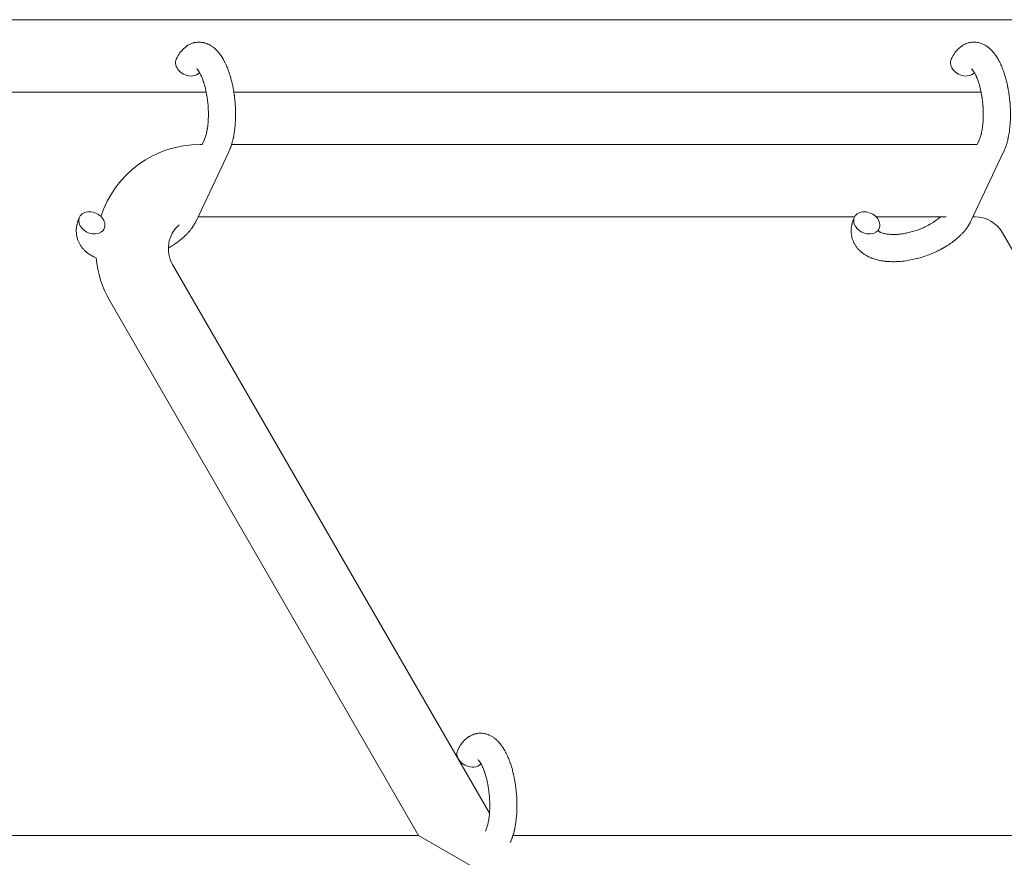
# Model space of a CAD drawing. Units: millimetres. Extents: x -7142 to 7278, y -4867 to 4826.
# Drawn here: x 365 to 582, y 2457 to 2642 of the extents above; entities that cross this region are included whole.
import ezdxf

# ---------------------------------------------------------------- set-up
doc = ezdxf.new("R2010")
doc.units = ezdxf.units.MM
doc.linetypes.add('K5LT_THIN', pattern=[0])

# ---------------------------------------------------------------- blocks, each defined once
blk = doc.blocks.new('U1')
at = {"color": 7, "linetype": 'K5LT_THIN', "lineweight": 18}
for p, q in [((806.34, 2641.76), (168.41, 2641.76)), ((406.02, 2625.76), (169, 2625.76)), ((576.92, 2625.76), (412.12, 2625.76)), ((405.13, 2614.25), (405.57, 2615.18)), ((576.02, 2614.24), (576.46, 2615.18)), ((403.77, 2597.32), (410.99, 2612.61)), ((405.13, 2614.25), (404.67, 2614.25)), ((575.57, 2614.25), (411.62, 2614.25)), ((574.67, 2597.32), (581.89, 2612.61)), ((549, 2598.25), (404.67, 2598.25)), ((569.24, 2598.25), (553.78, 2598.25)), ((575.57, 2598.25), (575.11, 2598.25)), ((658.41, 2461.76), (581.63, 2594.75)), ((398.61, 2587.75), (468.49, 2466.7)), ((384.75, 2579.75), (452.87, 2461.76)), ((263.52, 2461.76), (452.87, 2461.76)), ((452.87, 2461.76), (466.73, 2453.76)), ((473.68, 2461.76), (658.41, 2461.76))]:
    blk.add_line(p, q, dxfattribs=at)
for centre, radius, start, end in [((404.67, 2591.25), 23, 90, 162.0398), ((575.57, 2591.25), 23, 88.8618, 90), ((404.67, 2591.25), 7, 90, 93.82), ((575.57, 2591.25), 7, 30, 90), ((404.67, 2591.25), 7, 131.1604, 210), ((404.67, 2591.25), 23, 185.0622, 210)]:
    blk.add_arc(centre, radius, start, end, dxfattribs=at)
for centre, start_param, end_param in [((402.14, 2631.78), 3.141593, 5.355092), ((573.04, 2631.78), 3.141593, 5.355092), ((402.14, 2631.78), 5.355092, 6.053873), ((573.04, 2631.78), 5.355092, 6.053873), ((380.8, 2596.94), 0, 3.141593), ((551.7, 2596.94), 0, 3.141593), ((380.8, 2596.94), 3.141593, 5.355092), ((551.7, 2596.94), 3.141593, 5.355092), ((380.8, 2596.94), 5.355092, 6.283185), ((551.7, 2596.94), 5.355092, 6.283185), ((464.2, 2479.3), 3.141593, 5.355092), ((464.2, 2479.3), 5.355092, 6.053873)]:
    blk.add_ellipse(centre, major_axis=(2.71, -1.28), ratio=0.769885, start_param=start_param, end_param=end_param, dxfattribs=at)
for points, knots in [([(399.43, 2633.06), (399.45, 2633.11), (399.47, 2633.15), (399.58, 2633.36), (399.67, 2633.53), (399.76, 2633.71), (399.77, 2633.71), (399.81, 2633.79), (399.86, 2633.87), (399.91, 2633.95), (399.91, 2633.95), (399.96, 2634.03), (400, 2634.11), (400.16, 2634.34), (400.26, 2634.49), (400.48, 2634.78), (400.6, 2634.92), (400.84, 2635.18), (400.97, 2635.31), (401.21, 2635.54), (401.33, 2635.64), (401.47, 2635.75), (401.49, 2635.77), (401.56, 2635.82), (401.61, 2635.86), (401.72, 2635.93), (401.77, 2635.97), (401.88, 2636.04), (401.94, 2636.08), (402.16, 2636.22), (402.33, 2636.3), (402.67, 2636.46), (402.84, 2636.52), (403.12, 2636.61), (403.22, 2636.64), (403.33, 2636.67), (403.34, 2636.67), (403.4, 2636.69), (403.47, 2636.7), (403.7, 2636.75), (403.88, 2636.78), (404.22, 2636.81), (404.4, 2636.81), (404.75, 2636.8), (404.92, 2636.79), (405.17, 2636.75), (405.26, 2636.74), (405.42, 2636.71), (405.5, 2636.68), (405.59, 2636.67), (405.6, 2636.66), (405.79, 2636.62), (405.96, 2636.56), (406.3, 2636.43), (406.47, 2636.36), (406.81, 2636.19), (406.98, 2636.09), (407.31, 2635.88), (407.47, 2635.75), (407.64, 2635.63), (407.64, 2635.63), (407.76, 2635.53), (407.87, 2635.44), (408.06, 2635.27), (408.13, 2635.2), (408.25, 2635.09), (408.29, 2635.04), (408.34, 2634.99), (408.36, 2634.97), (408.5, 2634.83), (408.62, 2634.69), (408.83, 2634.44), (408.92, 2634.32), (409.01, 2634.2), (409.02, 2634.19), (409.04, 2634.16), (409.06, 2634.13), (409.16, 2634), (409.23, 2633.89), (409.31, 2633.78), (409.32, 2633.77), (409.35, 2633.72), (409.38, 2633.68), (409.44, 2633.59), (409.47, 2633.54), (409.51, 2633.48), (409.51, 2633.48), (409.53, 2633.44), (409.55, 2633.42), (409.65, 2633.26), (409.73, 2633.12), (409.81, 2632.97), (409.81, 2632.96), (409.88, 2632.85), (409.94, 2632.73), (410.04, 2632.54), (410.09, 2632.46), (410.22, 2632.18), (410.32, 2631.99), (410.54, 2631.5), (410.66, 2631.21), (410.86, 2630.7), (410.93, 2630.48), (411.01, 2630.26), (411.02, 2630.24), (411.05, 2630.14), (411.08, 2630.06), (411.22, 2629.65), (411.32, 2629.32), (411.51, 2628.65), (411.59, 2628.3), (411.7, 2627.87), (411.72, 2627.79), (411.79, 2627.5), (411.83, 2627.29), (411.93, 2626.84), (411.97, 2626.59), (412.05, 2626.18), (412.08, 2626.01), (412.11, 2625.82), (412.11, 2625.79), (412.12, 2625.73), (412.13, 2625.7), (412.15, 2625.51), (412.18, 2625.36), (412.2, 2625.18), (412.21, 2625.15), (412.22, 2625.05), (412.23, 2624.98), (412.3, 2624.44), (412.34, 2623.98), (412.39, 2623.51), (412.39, 2623.51), (412.39, 2623.48), (412.39, 2623.45), (412.42, 2623.08), (412.44, 2622.74), (412.47, 2622.23), (412.48, 2622.06), (412.5, 2621.41), (412.51, 2620.91), (412.49, 2620.13), (412.48, 2619.83), (412.46, 2619.36), (412.45, 2619.18), (412.41, 2618.55), (412.37, 2618.1), (412.3, 2617.47), (412.27, 2617.28), (412.21, 2616.86), (412.17, 2616.63), (412.1, 2616.2), (412.06, 2616), (412.01, 2615.75), (412, 2615.7), (411.98, 2615.64), (411.98, 2615.63), (411.97, 2615.56), (411.95, 2615.5), (411.93, 2615.37), (411.91, 2615.31), (411.89, 2615.23), (411.89, 2615.22), (411.86, 2615.12), (411.84, 2615.02), (411.79, 2614.84), (411.77, 2614.75), (411.7, 2614.52), (411.66, 2614.39), (411.62, 2614.24), (411.62, 2614.23), (411.61, 2614.21), (411.6, 2614.19), (411.6, 2614.17), (411.6, 2614.17), (411.57, 2614.08), (411.54, 2613.98), (411.5, 2613.88), (411.5, 2613.88), (411.5, 2613.87), (411.5, 2613.87), (411.48, 2613.82), (411.46, 2613.77), (411.43, 2613.67), (411.41, 2613.62), (411.35, 2613.47), (411.32, 2613.37), (411.25, 2613.2), (411.22, 2613.13), (411.18, 2613.03), (411.17, 2613.01), (411.11, 2612.86), (411.05, 2612.75), (411, 2612.62), (411, 2612.62), (410.99, 2612.61)], [0, 0, 0, 0, 0.495399, 0.495399, 2.579969, 2.579969, 2.606551, 2.606551, 3.602218, 3.602218, 3.610494, 3.610494, 4.608994, 4.608994, 6.611437, 6.611437, 8.613879, 8.613879, 10.60053, 10.60053, 12.274918, 12.274918, 12.550029, 12.550029, 13.270757, 13.270757, 13.912186, 13.912186, 14.707317, 14.707317, 16.736339, 16.736339, 18.671984, 18.671984, 19.810589, 19.810589, 19.864454, 19.864454, 20.544166, 20.544166, 22.379396, 22.379396, 24.201978, 24.201978, 26.035285, 26.035285, 26.908625, 26.908625, 27.804597, 27.804597, 27.902791, 27.902791, 29.829026, 29.829026, 31.840388, 31.840388, 33.966332, 33.966332, 36.162707, 36.162707, 36.238629, 36.238629, 37.845107, 37.845107, 38.961572, 38.961572, 39.623994, 39.623994, 39.848022, 39.848022, 41.850937, 41.850937, 43.411532, 43.411532, 43.493869, 43.493869, 43.851835, 43.851835, 45.244382, 45.244382, 45.325434, 45.325434, 45.846808, 45.846808, 46.479913, 46.479913, 46.559308, 46.559308, 46.880344, 46.880344, 48.516477, 48.516477, 48.599857, 48.599857, 49.895381, 49.895381, 50.786687, 50.786687, 52.910419, 52.910419, 55.923427, 55.923427, 57.979686, 57.979686, 58.110248, 58.110248, 58.931046, 58.931046, 61.927033, 61.927033, 64.989532, 64.989532, 65.697014, 65.697014, 67.467525, 67.467525, 69.543357, 69.543357, 70.902592, 70.902592, 71.126108, 71.126108, 71.396505, 71.396505, 72.641228, 72.641228, 72.885082, 72.885082, 73.462987, 73.462987, 77.212003, 77.212003, 77.219253, 77.219253, 77.458057, 77.458057, 80.211549, 80.211549, 81.536079, 81.536079, 85.528742, 85.528742, 87.96927, 87.96927, 89.444695, 89.444695, 93.285903, 93.285903, 94.970583, 94.970583, 97.048697, 97.048697, 98.912678, 98.912678, 99.386212, 99.386212, 99.520474, 99.520474, 100.064493, 100.064493, 100.723485, 100.723485, 100.805961, 100.805961, 101.729175, 101.729175, 102.644445, 102.644445, 104.028891, 104.028891, 104.096177, 104.096177, 104.285034, 104.285034, 104.29249, 104.29249, 105.280101, 105.280101, 105.327501, 105.327501, 105.336405, 105.336405, 105.884556, 105.884556, 106.42549, 106.42549, 107.484051, 107.484051, 108.303506, 108.303506, 108.584709, 108.584709, 109.952663, 109.952663, 110, 110, 110, 110]), ([(570.33, 2633.06), (570.35, 2633.11), (570.37, 2633.15), (570.48, 2633.36), (570.57, 2633.53), (570.66, 2633.71), (570.66, 2633.71), (570.71, 2633.79), (570.75, 2633.87), (570.8, 2633.95), (570.8, 2633.95), (570.85, 2634.03), (570.9, 2634.11), (571.05, 2634.34), (571.16, 2634.49), (571.38, 2634.78), (571.49, 2634.92), (571.74, 2635.18), (571.86, 2635.31), (572.11, 2635.54), (572.23, 2635.64), (572.36, 2635.75), (572.38, 2635.77), (572.46, 2635.82), (572.51, 2635.86), (572.61, 2635.93), (572.66, 2635.97), (572.77, 2636.04), (572.83, 2636.08), (573.06, 2636.22), (573.23, 2636.3), (573.57, 2636.46), (573.74, 2636.52), (574.01, 2636.61), (574.12, 2636.64), (574.23, 2636.67), (574.23, 2636.67), (574.3, 2636.69), (574.36, 2636.7), (574.6, 2636.75), (574.77, 2636.78), (575.12, 2636.81), (575.29, 2636.81), (575.64, 2636.8), (575.82, 2636.79), (576.07, 2636.75), (576.15, 2636.74), (576.31, 2636.71), (576.4, 2636.68), (576.49, 2636.67), (576.5, 2636.66), (576.68, 2636.62), (576.85, 2636.56), (577.2, 2636.43), (577.37, 2636.36), (577.71, 2636.19), (577.88, 2636.09), (578.21, 2635.88), (578.37, 2635.75), (578.53, 2635.63), (578.54, 2635.63), (578.66, 2635.53), (578.77, 2635.44), (578.95, 2635.27), (579.03, 2635.2), (579.14, 2635.09), (579.18, 2635.04), (579.24, 2634.99), (579.25, 2634.97), (579.39, 2634.83), (579.52, 2634.69), (579.73, 2634.44), (579.81, 2634.32), (579.91, 2634.2), (579.91, 2634.19), (579.94, 2634.16), (579.96, 2634.13), (580.05, 2634), (580.13, 2633.89), (580.21, 2633.78), (580.21, 2633.77), (580.24, 2633.72), (580.27, 2633.68), (580.33, 2633.59), (580.36, 2633.54), (580.4, 2633.48), (580.41, 2633.48), (580.43, 2633.44), (580.44, 2633.42), (580.54, 2633.26), (580.62, 2633.12), (580.71, 2632.97), (580.71, 2632.96), (580.78, 2632.85), (580.84, 2632.73), (580.94, 2632.54), (580.98, 2632.46), (581.12, 2632.18), (581.21, 2631.99), (581.43, 2631.5), (581.55, 2631.21), (581.75, 2630.7), (581.83, 2630.48), (581.91, 2630.26), (581.91, 2630.24), (581.95, 2630.14), (581.98, 2630.06), (582.11, 2629.65), (582.21, 2629.32), (582.4, 2628.65), (582.49, 2628.3), (582.6, 2627.87), (582.62, 2627.79), (582.68, 2627.5), (582.73, 2627.29), (582.82, 2626.84), (582.87, 2626.59), (582.94, 2626.18), (582.97, 2626.01), (583, 2625.82), (583.01, 2625.79), (583.02, 2625.73), (583.02, 2625.7), (583.05, 2625.51), (583.07, 2625.36), (583.1, 2625.18), (583.1, 2625.15), (583.12, 2625.05), (583.13, 2624.98), (583.2, 2624.44), (583.23, 2623.98), (583.28, 2623.51), (583.28, 2623.51), (583.29, 2623.48), (583.29, 2623.45), (583.32, 2623.08), (583.34, 2622.74), (583.37, 2622.23), (583.37, 2622.06), (583.4, 2621.41), (583.4, 2620.91), (583.39, 2620.13), (583.38, 2619.83), (583.36, 2619.36), (583.35, 2619.18), (583.31, 2618.55), (583.27, 2618.1), (583.19, 2617.47), (583.17, 2617.28), (583.11, 2616.86), (583.07, 2616.63), (582.99, 2616.2), (582.95, 2616), (582.9, 2615.75), (582.89, 2615.7), (582.88, 2615.64), (582.88, 2615.63), (582.86, 2615.56), (582.85, 2615.5), (582.82, 2615.37), (582.8, 2615.31), (582.79, 2615.23), (582.78, 2615.22), (582.76, 2615.12), (582.74, 2615.02), (582.69, 2614.84), (582.66, 2614.75), (582.6, 2614.52), (582.55, 2614.39), (582.51, 2614.24), (582.51, 2614.23), (582.5, 2614.21), (582.5, 2614.19), (582.49, 2614.17), (582.49, 2614.17), (582.46, 2614.08), (582.43, 2613.98), (582.4, 2613.88), (582.4, 2613.88), (582.4, 2613.87), (582.4, 2613.87), (582.38, 2613.82), (582.36, 2613.77), (582.32, 2613.67), (582.31, 2613.62), (582.25, 2613.47), (582.21, 2613.37), (582.15, 2613.2), (582.12, 2613.13), (582.08, 2613.03), (582.07, 2613.01), (582, 2612.86), (581.95, 2612.75), (581.89, 2612.62), (581.89, 2612.62), (581.89, 2612.61)], [0, 0, 0, 0, 0.495399, 0.495399, 2.579969, 2.579969, 2.606551, 2.606551, 3.602218, 3.602218, 3.610494, 3.610494, 4.608994, 4.608994, 6.611437, 6.611437, 8.613879, 8.613879, 10.60053, 10.60053, 12.274918, 12.274918, 12.550029, 12.550029, 13.270757, 13.270757, 13.912186, 13.912186, 14.707317, 14.707317, 16.736339, 16.736339, 18.671984, 18.671984, 19.810589, 19.810589, 19.864454, 19.864454, 20.544166, 20.544166, 22.379396, 22.379396, 24.201978, 24.201978, 26.035285, 26.035285, 26.908625, 26.908625, 27.804597, 27.804597, 27.902791, 27.902791, 29.829026, 29.829026, 31.840388, 31.840388, 33.966332, 33.966332, 36.162707, 36.162707, 36.238629, 36.238629, 37.845107, 37.845107, 38.961572, 38.961572, 39.623994, 39.623994, 39.848022, 39.848022, 41.850937, 41.850937, 43.411532, 43.411532, 43.493869, 43.493869, 43.851835, 43.851835, 45.244382, 45.244382, 45.325434, 45.325434, 45.846808, 45.846808, 46.479913, 46.479913, 46.559308, 46.559308, 46.880344, 46.880344, 48.516477, 48.516477, 48.599857, 48.599857, 49.895381, 49.895381, 50.786687, 50.786687, 52.910419, 52.910419, 55.923427, 55.923427, 57.979686, 57.979686, 58.110248, 58.110248, 58.931046, 58.931046, 61.927033, 61.927033, 64.989532, 64.989532, 65.697014, 65.697014, 67.467525, 67.467525, 69.543357, 69.543357, 70.902592, 70.902592, 71.126108, 71.126108, 71.396505, 71.396505, 72.641228, 72.641228, 72.885082, 72.885082, 73.462987, 73.462987, 77.212003, 77.212003, 77.219253, 77.219253, 77.458057, 77.458057, 80.211549, 80.211549, 81.536079, 81.536079, 85.528742, 85.528742, 87.96927, 87.96927, 89.444695, 89.444695, 93.285903, 93.285903, 94.970583, 94.970583, 97.048697, 97.048697, 98.912678, 98.912678, 99.386212, 99.386212, 99.520474, 99.520474, 100.064493, 100.064493, 100.723485, 100.723485, 100.805961, 100.805961, 101.729175, 101.729175, 102.644445, 102.644445, 104.028891, 104.028891, 104.096177, 104.096177, 104.285034, 104.285034, 104.29249, 104.29249, 105.280101, 105.280101, 105.327501, 105.327501, 105.336405, 105.336405, 105.884556, 105.884556, 106.42549, 106.42549, 107.484051, 107.484051, 108.303506, 108.303506, 108.584709, 108.584709, 109.952663, 109.952663, 110, 110, 110, 110]), ([(403.91, 2630.93), (403.9, 2630.94), (403.9, 2630.94), (403.93, 2630.92), (403.94, 2630.9), (404, 2630.85), (404.03, 2630.81), (404.12, 2630.72), (404.17, 2630.65), (404.22, 2630.59), (404.22, 2630.58), (404.27, 2630.52), (404.32, 2630.45), (404.37, 2630.38), (404.37, 2630.37), (404.39, 2630.35), (404.4, 2630.33), (404.43, 2630.29), (404.44, 2630.26), (404.48, 2630.21), (404.49, 2630.19), (404.52, 2630.13), (404.54, 2630.1), (404.59, 2630.01), (404.63, 2629.95), (404.66, 2629.89), (404.66, 2629.88), (404.71, 2629.79), (404.76, 2629.7), (404.83, 2629.55), (404.85, 2629.5), (404.91, 2629.37), (404.95, 2629.3), (405.02, 2629.13), (405.06, 2629.05), (405.16, 2628.79), (405.23, 2628.61), (405.35, 2628.27), (405.41, 2628.11), (405.5, 2627.83), (405.54, 2627.7), (405.67, 2627.27), (405.75, 2626.95), (405.86, 2626.5), (405.89, 2626.38), (405.95, 2626.09), (405.99, 2625.93), (406.04, 2625.7), (406.05, 2625.63), (406.12, 2625.28), (406.16, 2624.99), (406.22, 2624.61), (406.24, 2624.52), (406.3, 2624.04), (406.35, 2623.64), (406.41, 2623.04), (406.42, 2622.84), (406.44, 2622.64), (406.44, 2622.64), (406.44, 2622.59), (406.45, 2622.54), (406.45, 2622.43), (406.46, 2622.37), (406.46, 2622.24), (406.47, 2622.16), (406.47, 2622.06), (406.47, 2622.04), (406.49, 2621.69), (406.49, 2621.37), (406.5, 2620.97), (406.5, 2620.89), (406.5, 2620.67), (406.5, 2620.53), (406.5, 2620.39), (406.5, 2620.39), (406.49, 2620.23), (406.49, 2620.08), (406.48, 2619.84), (406.47, 2619.76), (406.46, 2619.51), (406.45, 2619.35), (406.42, 2618.99), (406.41, 2618.8), (406.36, 2618.38), (406.33, 2618.15), (406.29, 2617.83), (406.28, 2617.75), (406.23, 2617.49), (406.2, 2617.32), (406.15, 2617.04), (406.13, 2616.93), (406.09, 2616.77), (406.08, 2616.71), (406.03, 2616.51), (405.99, 2616.37), (405.95, 2616.22), (405.94, 2616.2), (405.9, 2616.05), (405.85, 2615.91), (405.76, 2615.64), (405.71, 2615.51), (405.63, 2615.31), (405.6, 2615.24), (405.57, 2615.18)], [0, 0, 0, 0, 1.575291, 1.575291, 3.090668, 3.090668, 4.92829, 4.92829, 6.675585, 6.675585, 6.765911, 6.765911, 8.207292, 8.207292, 8.396707, 8.396707, 8.690182, 8.690182, 9.246312, 9.246312, 9.625246, 9.625246, 10.207237, 10.207237, 11.124368, 11.124368, 11.189885, 11.189885, 12.507562, 12.507562, 13.202993, 13.202993, 14.189744, 14.189744, 15.216101, 15.216101, 17.22641, 17.22641, 18.861106, 18.861106, 20.100402, 20.100402, 23.081764, 23.081764, 24.172741, 24.172741, 25.582052, 25.582052, 26.154993, 26.154993, 28.573757, 28.573757, 29.309831, 29.309831, 32.539532, 32.539532, 34.153673, 34.153673, 34.165944, 34.165944, 34.555117, 34.555117, 35.03415, 35.03415, 35.642187, 35.642187, 35.841387, 35.841387, 38.455407, 38.455407, 39.106429, 39.106429, 40.272175, 40.272175, 40.286848, 40.286848, 41.5833, 41.5833, 42.296797, 42.296797, 43.715298, 43.715298, 45.407113, 45.407113, 47.584208, 47.584208, 48.427705, 48.427705, 50.126012, 50.126012, 51.344369, 51.344369, 51.967714, 51.967714, 53.626617, 53.626617, 53.836594, 53.836594, 55.650267, 55.650267, 57.673918, 57.673918, 59, 59, 59, 59]), ([(574.8, 2630.93), (574.8, 2630.94), (574.8, 2630.94), (574.82, 2630.92), (574.84, 2630.9), (574.89, 2630.85), (574.93, 2630.81), (575.02, 2630.72), (575.07, 2630.65), (575.12, 2630.59), (575.12, 2630.58), (575.16, 2630.52), (575.21, 2630.45), (575.26, 2630.38), (575.27, 2630.37), (575.28, 2630.35), (575.29, 2630.33), (575.32, 2630.29), (575.34, 2630.26), (575.37, 2630.21), (575.38, 2630.19), (575.42, 2630.13), (575.44, 2630.1), (575.49, 2630.01), (575.52, 2629.95), (575.56, 2629.89), (575.56, 2629.88), (575.61, 2629.79), (575.65, 2629.7), (575.73, 2629.55), (575.75, 2629.5), (575.81, 2629.37), (575.84, 2629.3), (575.92, 2629.13), (575.95, 2629.05), (576.06, 2628.79), (576.13, 2628.61), (576.25, 2628.27), (576.3, 2628.11), (576.39, 2627.83), (576.43, 2627.7), (576.56, 2627.27), (576.65, 2626.95), (576.76, 2626.5), (576.79, 2626.38), (576.85, 2626.09), (576.88, 2625.93), (576.93, 2625.7), (576.94, 2625.63), (577.01, 2625.28), (577.06, 2624.99), (577.12, 2624.61), (577.13, 2624.52), (577.2, 2624.04), (577.25, 2623.64), (577.3, 2623.04), (577.32, 2622.84), (577.33, 2622.64), (577.33, 2622.64), (577.34, 2622.59), (577.34, 2622.54), (577.35, 2622.43), (577.35, 2622.37), (577.36, 2622.24), (577.36, 2622.16), (577.37, 2622.06), (577.37, 2622.04), (577.39, 2621.69), (577.39, 2621.37), (577.4, 2620.97), (577.4, 2620.89), (577.4, 2620.67), (577.39, 2620.53), (577.39, 2620.39), (577.39, 2620.39), (577.39, 2620.23), (577.38, 2620.08), (577.38, 2619.84), (577.37, 2619.76), (577.36, 2619.51), (577.35, 2619.35), (577.32, 2618.99), (577.3, 2618.8), (577.26, 2618.38), (577.23, 2618.15), (577.19, 2617.83), (577.17, 2617.75), (577.13, 2617.49), (577.1, 2617.32), (577.05, 2617.04), (577.02, 2616.93), (576.98, 2616.77), (576.97, 2616.71), (576.92, 2616.51), (576.89, 2616.37), (576.84, 2616.22), (576.84, 2616.2), (576.79, 2616.05), (576.75, 2615.91), (576.66, 2615.64), (576.61, 2615.51), (576.53, 2615.31), (576.49, 2615.24), (576.46, 2615.18)], [0, 0, 0, 0, 1.575291, 1.575291, 3.090668, 3.090668, 4.92829, 4.92829, 6.675585, 6.675585, 6.765911, 6.765911, 8.207292, 8.207292, 8.396707, 8.396707, 8.690182, 8.690182, 9.246312, 9.246312, 9.625246, 9.625246, 10.207237, 10.207237, 11.124368, 11.124368, 11.189885, 11.189885, 12.507562, 12.507562, 13.202993, 13.202993, 14.189744, 14.189744, 15.216101, 15.216101, 17.22641, 17.22641, 18.861106, 18.861106, 20.100402, 20.100402, 23.081764, 23.081764, 24.172741, 24.172741, 25.582052, 25.582052, 26.154993, 26.154993, 28.573757, 28.573757, 29.309831, 29.309831, 32.539532, 32.539532, 34.153673, 34.153673, 34.165944, 34.165944, 34.555117, 34.555117, 35.03415, 35.03415, 35.642187, 35.642187, 35.841387, 35.841387, 38.455407, 38.455407, 39.106429, 39.106429, 40.272175, 40.272175, 40.286848, 40.286848, 41.5833, 41.5833, 42.296797, 42.296797, 43.715298, 43.715298, 45.407113, 45.407113, 47.584208, 47.584208, 48.427705, 48.427705, 50.126012, 50.126012, 51.344369, 51.344369, 51.967714, 51.967714, 53.626617, 53.626617, 53.836594, 53.836594, 55.650267, 55.650267, 57.673918, 57.673918, 59, 59, 59, 59]), ([(381.76, 2589.22), (381.57, 2589.3), (381.38, 2589.38), (380.94, 2589.59), (380.69, 2589.73), (380.36, 2589.94), (380.28, 2589.99), (380.08, 2590.13), (379.96, 2590.22), (379.81, 2590.32), (379.8, 2590.33), (379.58, 2590.5), (379.39, 2590.67), (379.05, 2591), (378.91, 2591.17), (378.75, 2591.35), (378.73, 2591.36), (378.57, 2591.56), (378.44, 2591.75), (378.19, 2592.13), (378.08, 2592.33), (377.88, 2592.72), (377.8, 2592.93), (377.65, 2593.34), (377.58, 2593.55), (377.51, 2593.85), (377.49, 2593.95), (377.45, 2594.16), (377.43, 2594.29), (377.39, 2594.63), (377.37, 2594.86), (377.37, 2595.31), (377.37, 2595.53), (377.41, 2595.95), (377.45, 2596.14), (377.48, 2596.38), (377.49, 2596.42), (377.5, 2596.47), (377.5, 2596.48), (377.52, 2596.55), (377.53, 2596.61), (377.59, 2596.84), (377.63, 2597), (377.68, 2597.17), (377.68, 2597.18), (377.76, 2597.44), (377.85, 2597.68), (378, 2598.02), (378.04, 2598.12), (378.09, 2598.22)], [73.882945, 73.882945, 73.882945, 73.882945, 75.952545, 75.952545, 78.914214, 78.914214, 79.898581, 79.898581, 81.465738, 81.465738, 81.703915, 81.703915, 84.33989, 84.33989, 86.632353, 86.632353, 86.847338, 86.847338, 89.254604, 89.254604, 91.590734, 91.590734, 93.883705, 93.883705, 96.160269, 96.160269, 97.134274, 97.134274, 98.446054, 98.446054, 100.765871, 100.765871, 103.145634, 103.145634, 105.150939, 105.150939, 105.611524, 105.611524, 105.667888, 105.667888, 106.380473, 106.380473, 108.08174, 108.08174, 108.189395, 108.189395, 110.903181, 110.903181, 112, 112, 112, 112]), ([(403.77, 2597.32), (403.73, 2597.24), (403.69, 2597.15), (403.59, 2596.95), (403.53, 2596.83), (403.38, 2596.57), (403.28, 2596.42), (403.19, 2596.27), (403.19, 2596.27), (403.16, 2596.22), (403.13, 2596.18), (403.08, 2596.1), (403.06, 2596.07), (403.01, 2596.01), (402.99, 2595.97), (402.89, 2595.83), (402.8, 2595.71), (402.66, 2595.51), (402.59, 2595.43), (402.51, 2595.33), (402.49, 2595.31), (402.43, 2595.23), (402.38, 2595.17), (402.32, 2595.1), (402.32, 2595.09), (402.22, 2594.98), (402.14, 2594.89), (402.04, 2594.78), (402.03, 2594.77), (401.89, 2594.61), (401.75, 2594.47), (401.58, 2594.29), (401.54, 2594.25), (401.38, 2594.11), (401.27, 2593.99), (401.06, 2593.79), (400.97, 2593.71), (400.87, 2593.62), (400.86, 2593.62), (400.82, 2593.58), (400.79, 2593.56), (400.76, 2593.53), (400.76, 2593.53), (400.71, 2593.49), (400.67, 2593.45), (400.53, 2593.34), (400.46, 2593.27), (400.18, 2593.06), (400, 2592.91), (399.69, 2592.67), (399.57, 2592.59), (399.44, 2592.5), (399.43, 2592.49), (399.29, 2592.4), (399.17, 2592.31), (398.94, 2592.15), (398.83, 2592.08), (398.64, 2591.96), (398.56, 2591.91), (398.43, 2591.83), (398.39, 2591.8), (398.22, 2591.7), (398.1, 2591.63), (397.92, 2591.52), (397.86, 2591.49), (397.78, 2591.44), (397.76, 2591.43), (397.72, 2591.4), (397.69, 2591.39), (397.67, 2591.38)], [0, 0, 0, 0, 0.952657, 0.952657, 2.295659, 2.295659, 4.050346, 4.050346, 4.057837, 4.057837, 4.591319, 4.591319, 4.968256, 4.968256, 5.362408, 5.362408, 6.743231, 6.743231, 7.783705, 7.783705, 8.017823, 8.017823, 8.75051, 8.75051, 8.872734, 8.872734, 10.121087, 10.121087, 10.239693, 10.239693, 12.120776, 12.120776, 12.570444, 12.570444, 14.12249, 14.12249, 15.20199, 15.20199, 15.322865, 15.322865, 15.656599, 15.656599, 15.663143, 15.663143, 16.245414, 16.245414, 17.189745, 17.189745, 19.31373, 19.31373, 20.566633, 20.566633, 20.688197, 20.688197, 21.981398, 21.981398, 23.076261, 23.076261, 23.913976, 23.913976, 24.339738, 24.339738, 25.541324, 25.541324, 26.111915, 26.111915, 26.301489, 26.301489, 26.513619, 26.513619, 26.513619, 26.513619]), ([(574.67, 2597.32), (574.63, 2597.24), (574.59, 2597.15), (574.48, 2596.95), (574.42, 2596.83), (574.27, 2596.57), (574.18, 2596.42), (574.08, 2596.27), (574.08, 2596.27), (574.06, 2596.22), (574.03, 2596.18), (573.98, 2596.1), (573.96, 2596.07), (573.91, 2596.01), (573.89, 2595.97), (573.78, 2595.83), (573.7, 2595.71), (573.55, 2595.51), (573.49, 2595.43), (573.4, 2595.33), (573.39, 2595.31), (573.33, 2595.23), (573.28, 2595.17), (573.22, 2595.1), (573.21, 2595.09), (573.12, 2594.98), (573.03, 2594.89), (572.94, 2594.78), (572.93, 2594.77), (572.79, 2594.61), (572.65, 2594.47), (572.47, 2594.29), (572.44, 2594.25), (572.28, 2594.11), (572.16, 2593.99), (571.95, 2593.79), (571.86, 2593.71), (571.76, 2593.62), (571.75, 2593.62), (571.72, 2593.58), (571.69, 2593.56), (571.66, 2593.53), (571.66, 2593.53), (571.61, 2593.49), (571.56, 2593.45), (571.43, 2593.34), (571.35, 2593.27), (571.08, 2593.06), (570.89, 2592.91), (570.58, 2592.67), (570.47, 2592.59), (570.34, 2592.5), (570.32, 2592.49), (570.19, 2592.4), (570.06, 2592.31), (569.84, 2592.15), (569.73, 2592.08), (569.54, 2591.96), (569.45, 2591.91), (569.33, 2591.83), (569.28, 2591.8), (569.12, 2591.7), (568.99, 2591.63), (568.81, 2591.52), (568.75, 2591.49), (568.67, 2591.44), (568.65, 2591.43), (568.61, 2591.4), (568.59, 2591.39), (568.52, 2591.36), (568.48, 2591.33), (568.41, 2591.29), (568.38, 2591.27), (568.12, 2591.14), (567.89, 2591.02), (567.5, 2590.81), (567.34, 2590.74), (567.17, 2590.65), (567.16, 2590.65), (567.15, 2590.64), (567.14, 2590.64), (567.12, 2590.63), (567.11, 2590.62), (566.87, 2590.51), (566.64, 2590.41), (566.2, 2590.22), (565.99, 2590.13), (565.31, 2589.86), (564.82, 2589.68), (564.04, 2589.42), (563.75, 2589.34), (563.25, 2589.19), (563.04, 2589.13), (562.8, 2589.07), (562.77, 2589.06), (562.28, 2588.95), (561.82, 2588.83), (560.89, 2588.66), (560.41, 2588.58), (559.47, 2588.46), (559.01, 2588.42), (558.12, 2588.37), (557.68, 2588.36), (556.84, 2588.38), (556.42, 2588.4), (555.95, 2588.44), (555.88, 2588.45), (555.56, 2588.49), (555.31, 2588.52), (555, 2588.57), (554.94, 2588.58), (554.62, 2588.64), (554.37, 2588.69), (554.11, 2588.75), (554.1, 2588.75), (554.09, 2588.76), (554.08, 2588.76), (553.9, 2588.81), (553.72, 2588.85), (553.4, 2588.95), (553.25, 2589), (553.04, 2589.07), (552.98, 2589.09), (552.91, 2589.12), (552.9, 2589.12), (552.82, 2589.16), (552.73, 2589.19), (552.47, 2589.3), (552.28, 2589.38), (551.83, 2589.59), (551.58, 2589.73), (551.26, 2589.94), (551.18, 2589.99), (550.97, 2590.13), (550.85, 2590.22), (550.71, 2590.32), (550.69, 2590.33), (550.48, 2590.5), (550.28, 2590.67), (549.95, 2591), (549.8, 2591.17), (549.64, 2591.35), (549.63, 2591.36), (549.47, 2591.56), (549.33, 2591.75), (549.09, 2592.13), (548.98, 2592.33), (548.78, 2592.72), (548.69, 2592.93), (548.54, 2593.34), (548.48, 2593.55), (548.41, 2593.85), (548.39, 2593.95), (548.35, 2594.16), (548.33, 2594.29), (548.28, 2594.63), (548.27, 2594.86), (548.26, 2595.31), (548.27, 2595.53), (548.31, 2595.95), (548.34, 2596.14), (548.38, 2596.38), (548.39, 2596.42), (548.4, 2596.47), (548.4, 2596.48), (548.42, 2596.55), (548.43, 2596.61), (548.48, 2596.84), (548.53, 2597), (548.57, 2597.17), (548.58, 2597.18), (548.66, 2597.44), (548.75, 2597.68), (548.9, 2598.02), (548.94, 2598.12), (548.98, 2598.22)], [0, 0, 0, 0, 0.952657, 0.952657, 2.295659, 2.295659, 4.050346, 4.050346, 4.057837, 4.057837, 4.591319, 4.591319, 4.968256, 4.968256, 5.362408, 5.362408, 6.743231, 6.743231, 7.783705, 7.783705, 8.017823, 8.017823, 8.75051, 8.75051, 8.872734, 8.872734, 10.121087, 10.121087, 10.239693, 10.239693, 12.120776, 12.120776, 12.570444, 12.570444, 14.12249, 14.12249, 15.20199, 15.20199, 15.322865, 15.322865, 15.656599, 15.656599, 15.663143, 15.663143, 16.245414, 16.245414, 17.189745, 17.189745, 19.31373, 19.31373, 20.566633, 20.566633, 20.688197, 20.688197, 21.981398, 21.981398, 23.076261, 23.076261, 23.913976, 23.913976, 24.339738, 24.339738, 25.541324, 25.541324, 26.111915, 26.111915, 26.301489, 26.301489, 26.513619, 26.513619, 26.933084, 26.933084, 27.196506, 27.196506, 29.332489, 29.332489, 30.801276, 30.801276, 30.878715, 30.878715, 30.948671, 30.948671, 31.049756, 31.049756, 33.10809, 33.10809, 34.913355, 34.913355, 39.043225, 39.043225, 41.493032, 41.493032, 43.237001, 43.237001, 43.518611, 43.518611, 47.325781, 47.325781, 51.320715, 51.320715, 55.225404, 55.225404, 59.037147, 59.037147, 62.747048, 62.747048, 63.381704, 63.381704, 65.763728, 65.763728, 66.339981, 66.339981, 68.819528, 68.819528, 68.905619, 68.905619, 68.977034, 68.977034, 70.753972, 70.753972, 72.272022, 72.272022, 72.931361, 72.931361, 73.022459, 73.022459, 73.882945, 73.882945, 75.952545, 75.952545, 78.914214, 78.914214, 79.898581, 79.898581, 81.465738, 81.465738, 81.703915, 81.703915, 84.33989, 84.33989, 86.632353, 86.632353, 86.847338, 86.847338, 89.254604, 89.254604, 91.590734, 91.590734, 93.883705, 93.883705, 96.160269, 96.160269, 97.134274, 97.134274, 98.446054, 98.446054, 100.765871, 100.765871, 103.145634, 103.145634, 105.150939, 105.150939, 105.611524, 105.611524, 105.667888, 105.667888, 106.380473, 106.380473, 108.08174, 108.08174, 108.189395, 108.189395, 110.903181, 110.903181, 112, 112, 112, 112]), ([(554.26, 2595.18), (554.27, 2595.17), (554.28, 2595.16), (554.3, 2595.13), (554.32, 2595.12), (554.37, 2595.07), (554.41, 2595.05), (554.5, 2594.99), (554.55, 2594.95), (554.65, 2594.9), (554.69, 2594.88), (554.77, 2594.84), (554.81, 2594.82), (554.96, 2594.76), (555.07, 2594.72), (555.32, 2594.64), (555.46, 2594.6), (555.75, 2594.53), (555.91, 2594.5), (556.24, 2594.45), (556.42, 2594.43), (556.78, 2594.39), (556.97, 2594.38), (557.22, 2594.37), (557.26, 2594.37), (557.32, 2594.37), (557.32, 2594.37), (557.48, 2594.37), (557.63, 2594.37), (558.07, 2594.38), (558.37, 2594.39), (558.99, 2594.45), (559.32, 2594.49), (559.99, 2594.59), (560.34, 2594.66), (561.05, 2594.81), (561.41, 2594.9), (562.14, 2595.11), (562.51, 2595.23), (563.25, 2595.49), (563.62, 2595.64), (564.21, 2595.89), (564.43, 2596), (564.77, 2596.16), (564.88, 2596.21), (565.22, 2596.39), (565.44, 2596.51), (565.75, 2596.68), (565.83, 2596.73), (566.01, 2596.83), (566.09, 2596.88), (566.29, 2597.01), (566.41, 2597.08), (566.6, 2597.21), (566.67, 2597.26), (566.81, 2597.35), (566.87, 2597.4), (567.05, 2597.53), (567.16, 2597.61), (567.29, 2597.71), (567.31, 2597.72), (567.34, 2597.75), (567.35, 2597.76), (567.39, 2597.79), (567.42, 2597.81), (567.62, 2597.97), (567.77, 2598.11), (567.93, 2598.25)], [1.722427, 1.722427, 1.722427, 1.722427, 3.017649, 3.017649, 4.609864, 4.609864, 6.285438, 6.285438, 8.067082, 8.067082, 9.074753, 9.074753, 9.974078, 9.974078, 12.02219, 12.02219, 14.089357, 14.089357, 16.103217, 16.103217, 18.117076, 18.117076, 20.128041, 20.128041, 20.593157, 20.593157, 20.673876, 20.673876, 22.131109, 22.131109, 24.888511, 24.888511, 27.749648, 27.749648, 30.704237, 30.704237, 33.745559, 33.745559, 36.870734, 36.870734, 40.049977, 40.049977, 42.101559, 42.101559, 43.142751, 43.142751, 45.27443, 45.27443, 46.148629, 46.148629, 47.012679, 47.012679, 48.241435, 48.241435, 49.062222, 49.062222, 49.778149, 49.778149, 51.152464, 51.152464, 51.361832, 51.361832, 51.514038, 51.514038, 51.874936, 51.874936, 54.071382, 54.071382, 54.071382, 54.071382]), ([(383.52, 2595.66), (383.48, 2595.58), (383.45, 2595.52), (383.43, 2595.45), (383.43, 2595.44), (383.41, 2595.39), (383.4, 2595.35), (383.38, 2595.27), (383.37, 2595.24), (383.37, 2595.2), (383.37, 2595.19), (383.37, 2595.18)], [0, 0, 0, 0, 2, 2, 2.214263, 2.214263, 3.942695, 3.942695, 5.758704, 5.758704, 7.37728, 7.37728, 7.37728, 7.37728]), ([(554.41, 2595.66), (554.38, 2595.58), (554.35, 2595.52), (554.32, 2595.45), (554.32, 2595.44), (554.31, 2595.39), (554.29, 2595.35), (554.27, 2595.27), (554.27, 2595.24), (554.26, 2595.2), (554.26, 2595.19), (554.26, 2595.17), (554.26, 2595.17), (554.26, 2595.16), (554.27, 2595.15), (554.26, 2595.16), (554.26, 2595.16), (554.26, 2595.17), (554.26, 2595.17), (554.26, 2595.17)], [0, 0, 0, 0, 2, 2, 2.214263, 2.214263, 3.942695, 3.942695, 5.758704, 5.758704, 7.37728, 7.37728, 7.475749, 7.475749, 9.118858, 9.118858, 9.481056, 9.481056, 9.552246, 9.552246, 9.552246, 9.552246]), ([(554.26, 2595.16), (554.26, 2595.16), (554.26, 2595.16), (554.27, 2595.15), (554.26, 2595.16), (554.26, 2595.17), (554.26, 2595.17), (554.26, 2595.17), (554.26, 2595.17), (554.26, 2595.17)], [0.931443, 0.931443, 0.931443, 0.931443, 0.965483, 0.965483, 1.745999, 1.745999, 2.945999, 2.945999, 3.024105, 3.024105, 3.024105, 3.024105]), ([(461.49, 2480.58), (461.51, 2480.62), (461.53, 2480.67), (461.64, 2480.88), (461.73, 2481.05), (461.82, 2481.23), (461.82, 2481.23), (461.87, 2481.31), (461.91, 2481.39), (461.96, 2481.47), (461.96, 2481.47), (462.01, 2481.55), (462.06, 2481.63), (462.21, 2481.85), (462.32, 2482), (462.54, 2482.29), (462.65, 2482.43), (462.9, 2482.7), (463.02, 2482.83), (463.27, 2483.06), (463.39, 2483.15), (463.52, 2483.27), (463.54, 2483.28), (463.62, 2483.34), (463.67, 2483.38), (463.77, 2483.45), (463.82, 2483.48), (463.93, 2483.56), (463.99, 2483.6), (464.22, 2483.73), (464.39, 2483.82), (464.73, 2483.98), (464.9, 2484.04), (465.17, 2484.13), (465.28, 2484.16), (465.39, 2484.19), (465.39, 2484.19), (465.46, 2484.21), (465.52, 2484.22), (465.76, 2484.27), (465.93, 2484.29), (466.28, 2484.32), (466.45, 2484.33), (466.8, 2484.32), (466.98, 2484.3), (467.23, 2484.27), (467.31, 2484.25), (467.47, 2484.22), (467.56, 2484.2), (467.65, 2484.18), (467.66, 2484.18), (467.84, 2484.13), (468.01, 2484.08), (468.36, 2483.95), (468.53, 2483.87), (468.87, 2483.7), (469.04, 2483.61), (469.37, 2483.39), (469.53, 2483.27), (469.69, 2483.15), (469.7, 2483.14), (469.82, 2483.05), (469.93, 2482.95), (470.11, 2482.79), (470.19, 2482.72), (470.3, 2482.61), (470.34, 2482.56), (470.4, 2482.5), (470.41, 2482.49), (470.55, 2482.34), (470.68, 2482.2), (470.89, 2481.95), (470.97, 2481.84), (471.07, 2481.72), (471.07, 2481.71), (471.1, 2481.68), (471.12, 2481.65), (471.21, 2481.52), (471.29, 2481.41), (471.37, 2481.29), (471.37, 2481.29), (471.4, 2481.24), (471.43, 2481.2), (471.49, 2481.11), (471.52, 2481.06), (471.56, 2481), (471.57, 2480.99), (471.59, 2480.96), (471.6, 2480.93), (471.7, 2480.77), (471.78, 2480.63), (471.87, 2480.49), (471.87, 2480.48), (471.94, 2480.36), (472, 2480.25), (472.1, 2480.05), (472.14, 2479.98), (472.28, 2479.7), (472.37, 2479.51), (472.59, 2479.02), (472.71, 2478.72), (472.91, 2478.21), (472.99, 2478), (473.07, 2477.77), (473.07, 2477.76), (473.11, 2477.66), (473.14, 2477.57), (473.27, 2477.17), (473.37, 2476.84), (473.56, 2476.17), (473.65, 2475.82), (473.76, 2475.39), (473.78, 2475.3), (473.84, 2475.02), (473.89, 2474.81), (473.98, 2474.35), (474.03, 2474.11), (474.1, 2473.69), (474.13, 2473.53), (474.16, 2473.34), (474.17, 2473.31), (474.18, 2473.25), (474.18, 2473.22), (474.21, 2473.03), (474.23, 2472.88), (474.26, 2472.7), (474.26, 2472.67), (474.28, 2472.57), (474.29, 2472.49), (474.35, 2471.96), (474.39, 2471.49), (474.44, 2471.03), (474.44, 2471.03), (474.45, 2471), (474.45, 2470.97), (474.48, 2470.6), (474.5, 2470.25), (474.53, 2469.75), (474.53, 2469.58), (474.56, 2468.92), (474.56, 2468.43), (474.55, 2467.64), (474.54, 2467.35), (474.52, 2466.88), (474.51, 2466.7), (474.47, 2466.07), (474.43, 2465.62), (474.35, 2464.99), (474.33, 2464.8), (474.27, 2464.38), (474.23, 2464.15), (474.15, 2463.72), (474.11, 2463.52), (474.06, 2463.27), (474.05, 2463.22), (474.04, 2463.16), (474.04, 2463.14), (474.02, 2463.07), (474.01, 2463.02), (473.98, 2462.89), (473.96, 2462.82), (473.95, 2462.75), (473.94, 2462.74), (473.92, 2462.63), (473.9, 2462.54), (473.85, 2462.36), (473.82, 2462.26), (473.76, 2462.03), (473.71, 2461.9), (473.67, 2461.76), (473.67, 2461.75), (473.66, 2461.73), (473.66, 2461.71), (473.65, 2461.69), (473.65, 2461.69), (473.62, 2461.59), (473.59, 2461.5), (473.56, 2461.4), (473.56, 2461.4), (473.56, 2461.39), (473.55, 2461.39), (473.54, 2461.34), (473.52, 2461.29), (473.48, 2461.18), (473.47, 2461.13), (473.41, 2460.99), (473.37, 2460.89), (473.31, 2460.72), (473.28, 2460.65), (473.24, 2460.55), (473.23, 2460.52), (473.16, 2460.38), (473.11, 2460.26), (473.05, 2460.14), (473.05, 2460.13), (473.05, 2460.13)], [0, 0, 0, 0, 0.495399, 0.495399, 2.579969, 2.579969, 2.606551, 2.606551, 3.602218, 3.602218, 3.610494, 3.610494, 4.608994, 4.608994, 6.611437, 6.611437, 8.613879, 8.613879, 10.60053, 10.60053, 12.274918, 12.274918, 12.550029, 12.550029, 13.270757, 13.270757, 13.912186, 13.912186, 14.707317, 14.707317, 16.736339, 16.736339, 18.671984, 18.671984, 19.810589, 19.810589, 19.864454, 19.864454, 20.544166, 20.544166, 22.379396, 22.379396, 24.201978, 24.201978, 26.035285, 26.035285, 26.908625, 26.908625, 27.804597, 27.804597, 27.902791, 27.902791, 29.829026, 29.829026, 31.840388, 31.840388, 33.966332, 33.966332, 36.162707, 36.162707, 36.238629, 36.238629, 37.845107, 37.845107, 38.961572, 38.961572, 39.623994, 39.623994, 39.848022, 39.848022, 41.850937, 41.850937, 43.411532, 43.411532, 43.493869, 43.493869, 43.851835, 43.851835, 45.244382, 45.244382, 45.325434, 45.325434, 45.846808, 45.846808, 46.479913, 46.479913, 46.559308, 46.559308, 46.880344, 46.880344, 48.516477, 48.516477, 48.599857, 48.599857, 49.895381, 49.895381, 50.786687, 50.786687, 52.910419, 52.910419, 55.923427, 55.923427, 57.979686, 57.979686, 58.110248, 58.110248, 58.931046, 58.931046, 61.927033, 61.927033, 64.989532, 64.989532, 65.697014, 65.697014, 67.467525, 67.467525, 69.543357, 69.543357, 70.902592, 70.902592, 71.126108, 71.126108, 71.396505, 71.396505, 72.641228, 72.641228, 72.885082, 72.885082, 73.462987, 73.462987, 77.212003, 77.212003, 77.219253, 77.219253, 77.458057, 77.458057, 80.211549, 80.211549, 81.536079, 81.536079, 85.528742, 85.528742, 87.96927, 87.96927, 89.444695, 89.444695, 93.285903, 93.285903, 94.970583, 94.970583, 97.048697, 97.048697, 98.912678, 98.912678, 99.386212, 99.386212, 99.520474, 99.520474, 100.064493, 100.064493, 100.723485, 100.723485, 100.805961, 100.805961, 101.729175, 101.729175, 102.644445, 102.644445, 104.028891, 104.028891, 104.096177, 104.096177, 104.285034, 104.285034, 104.29249, 104.29249, 105.280101, 105.280101, 105.327501, 105.327501, 105.336405, 105.336405, 105.884556, 105.884556, 106.42549, 106.42549, 107.484051, 107.484051, 108.303506, 108.303506, 108.584709, 108.584709, 109.952663, 109.952663, 110, 110, 110, 110]), ([(465.96, 2478.45), (465.96, 2478.45), (465.96, 2478.45), (465.98, 2478.43), (466, 2478.42), (466.05, 2478.37), (466.09, 2478.33), (466.18, 2478.23), (466.23, 2478.17), (466.28, 2478.1), (466.28, 2478.1), (466.32, 2478.04), (466.37, 2477.97), (466.42, 2477.9), (466.43, 2477.89), (466.44, 2477.86), (466.45, 2477.85), (466.48, 2477.8), (466.5, 2477.78), (466.53, 2477.72), (466.54, 2477.7), (466.58, 2477.65), (466.6, 2477.61), (466.65, 2477.52), (466.68, 2477.46), (466.72, 2477.4), (466.72, 2477.4), (466.77, 2477.31), (466.81, 2477.21), (466.89, 2477.07), (466.91, 2477.02), (466.97, 2476.89), (467, 2476.81), (467.08, 2476.65), (467.11, 2476.56), (467.22, 2476.31), (467.29, 2476.13), (467.41, 2475.79), (467.46, 2475.63), (467.55, 2475.35), (467.59, 2475.22), (467.72, 2474.79), (467.81, 2474.47), (467.92, 2474.01), (467.95, 2473.89), (468.01, 2473.61), (468.04, 2473.44), (468.09, 2473.21), (468.1, 2473.15), (468.17, 2472.8), (468.22, 2472.51), (468.28, 2472.13), (468.29, 2472.04), (468.36, 2471.56), (468.41, 2471.16), (468.46, 2470.56), (468.48, 2470.36), (468.49, 2470.16), (468.49, 2470.16), (468.5, 2470.11), (468.5, 2470.06), (468.51, 2469.95), (468.51, 2469.89), (468.52, 2469.76), (468.52, 2469.68), (468.53, 2469.58), (468.53, 2469.56), (468.55, 2469.21), (468.55, 2468.89), (468.56, 2468.49), (468.56, 2468.41), (468.56, 2468.19), (468.55, 2468.05), (468.55, 2467.91), (468.55, 2467.91), (468.55, 2467.75), (468.54, 2467.6), (468.54, 2467.36), (468.53, 2467.27), (468.52, 2467.03), (468.51, 2466.86), (468.48, 2466.51), (468.46, 2466.32), (468.42, 2465.9), (468.39, 2465.67), (468.35, 2465.35), (468.33, 2465.26), (468.29, 2465.01), (468.26, 2464.84), (468.21, 2464.56), (468.18, 2464.45), (468.14, 2464.28), (468.13, 2464.23), (468.08, 2464.03), (468.05, 2463.89), (468, 2463.74), (468, 2463.72), (467.95, 2463.57), (467.91, 2463.42), (467.82, 2463.16), (467.77, 2463.03), (467.69, 2462.83), (467.65, 2462.76), (467.62, 2462.69)], [0, 0, 0, 0, 1.575291, 1.575291, 3.090668, 3.090668, 4.92829, 4.92829, 6.675585, 6.675585, 6.765911, 6.765911, 8.207292, 8.207292, 8.396707, 8.396707, 8.690182, 8.690182, 9.246312, 9.246312, 9.625246, 9.625246, 10.207237, 10.207237, 11.124368, 11.124368, 11.189885, 11.189885, 12.507562, 12.507562, 13.202993, 13.202993, 14.189744, 14.189744, 15.216101, 15.216101, 17.22641, 17.22641, 18.861106, 18.861106, 20.100402, 20.100402, 23.081764, 23.081764, 24.172741, 24.172741, 25.582052, 25.582052, 26.154993, 26.154993, 28.573757, 28.573757, 29.309831, 29.309831, 32.539532, 32.539532, 34.153673, 34.153673, 34.165944, 34.165944, 34.555117, 34.555117, 35.03415, 35.03415, 35.642187, 35.642187, 35.841387, 35.841387, 38.455407, 38.455407, 39.106429, 39.106429, 40.272175, 40.272175, 40.286848, 40.286848, 41.5833, 41.5833, 42.296797, 42.296797, 43.715298, 43.715298, 45.407113, 45.407113, 47.584208, 47.584208, 48.427705, 48.427705, 50.126012, 50.126012, 51.344369, 51.344369, 51.967714, 51.967714, 53.626617, 53.626617, 53.836594, 53.836594, 55.650267, 55.650267, 57.673918, 57.673918, 59, 59, 59, 59])]:
    blk.add_open_spline(points, degree=3, knots=knots, dxfattribs=at)

msp = doc.modelspace()

# ---------------------------------------------------------------- block references
msp.add_blockref('U1', (0, 0))

doc.saveas('drawing.dxf')
